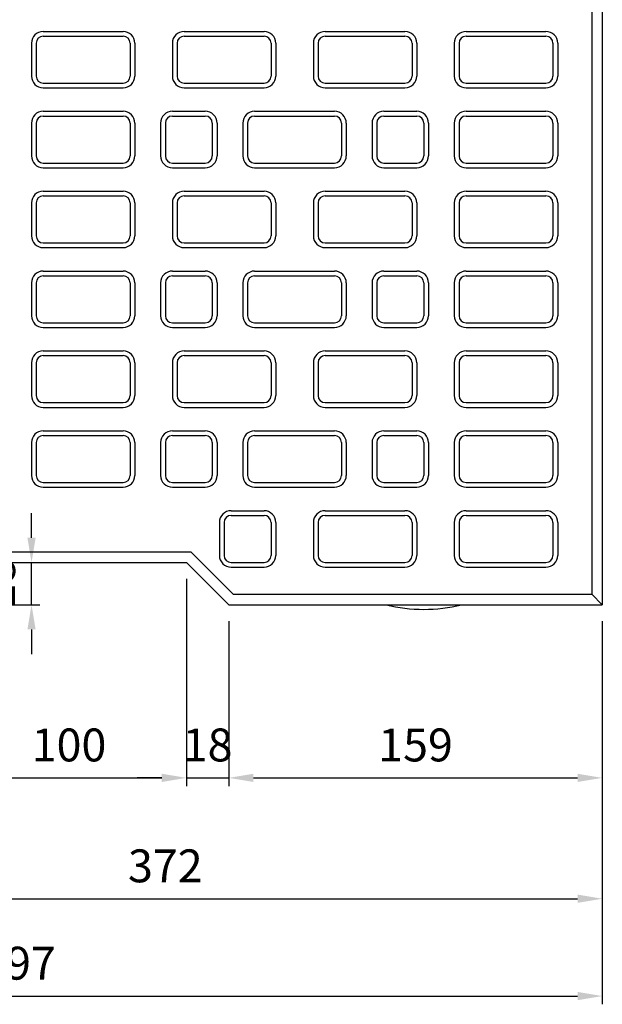
# Model space of a CAD drawing. Extents: x 0 to 2079, y 0 to 3091.
# Drawn here: x 793 to 1041, y 539 to 958 of the extents above; entities that cross this region are included whole.
import ezdxf

# ---------------------------------------------------------------- set-up
doc = ezdxf.new("R2010")
doc.units = 0
doc.header["$LTSCALE"] = 0.5
doc.layers.get('0').update_dxf_attribs({"linetype": 'CONTINUOUS'})
doc.layers.get('DEFPOINTS').update_dxf_attribs({"linetype": 'CONTINUOUS'})
doc.layers.add('寸法引出', color=2, linetype='CONTINUOUS')
doc.styles.add('SANWA', font='MS Mincho.ttf')
doc.dimstyles.new('SANWA', dxfattribs={"dimtxt": 2.5, "dimasz": 2.5, "dimexe": 1, "dimexo": 1, "dimgap": 0, "dimtad": 1, "dimdec": 4, "dimdsep": 46, "dimtxsty": 'SANWA', "dimcen": 0, "dimclrd": 2, "dimclre": 2, "dimclrt": 2, "dimadec": 0, "dimazin": 0, "dimtfac": 1, "dimtdec": 4, "dimtix": 1, "dimtmove": 0, "dimatfit": 3, "dimfxl": 1, "dimtolj": 1, "dimtzin": 0, "dimarcsym": 0})

# ---------------------------------------------------------------- blocks, each defined once
blk = doc.blocks.new('*D3')
at = {"layer": 'DEFPOINTS', "color": 0, "ltscale": 7}
for p in [(669.36, 713.37), (1041.36, 708.87), (1041.36, 583.72)]:
    blk.add_point(p, dxfattribs=at)
at = {"layer": '寸法引出', "lineweight": -2, "ltscale": 7}
for p, q in [((669.36, 706.37), (669.36, 580.22)), ((1041.36, 701.87), (1041.36, 580.22)), ((679.86, 583.72), (1030.86, 583.72))]:
    blk.add_line(p, q, dxfattribs=at)
at = {"layer": '寸法引出', "ltscale": 7}
for points in [[(679.86, 585.47), (679.86, 581.97), (669.36, 583.72)], [(1030.86, 585.47), (1030.86, 581.97), (1041.36, 583.72)]]:
    blk.add_solid(points, dxfattribs=at)
at = {"layer": '寸法引出', "ltscale": 7, "insert": (855.36, 597.72), "char_height": 14, "attachment_point": 5, "style": 'SANWA'}
blk.add_mtext('\\A1;372', dxfattribs=at)
blk = doc.blocks.new('*D4')
at = {"layer": 'DEFPOINTS', "color": 0, "ltscale": 7}
for p in [(544.36, 708.87), (1041.36, 708.87), (1041.36, 542.29)]:
    blk.add_point(p, dxfattribs=at)
at = {"layer": '寸法引出', "lineweight": -2, "ltscale": 7}
for p, q in [((544.36, 701.87), (544.36, 538.79)), ((1041.36, 701.87), (1041.36, 538.79)), ((554.86, 542.29), (1030.86, 542.29))]:
    blk.add_line(p, q, dxfattribs=at)
at = {"layer": '寸法引出', "ltscale": 7}
for points in [[(554.86, 544.04), (554.86, 540.54), (544.36, 542.29)], [(1030.86, 544.04), (1030.86, 540.54), (1041.36, 542.29)]]:
    blk.add_solid(points, dxfattribs=at)
at = {"layer": '寸法引出', "ltscale": 7, "insert": (792.86, 556.29), "char_height": 14, "attachment_point": 5, "style": 'SANWA'}
blk.add_mtext('\\A1;497', dxfattribs=at)
blk = doc.blocks.new('*D43')
at = {"layer": 'DEFPOINTS', "color": 0, "ltscale": 7}
for p in [(764.36, 726.87), (864.36, 726.87), (864.36, 635.17)]:
    blk.add_point(p, dxfattribs=at)
at = {"layer": '寸法引出', "lineweight": -2, "ltscale": 7}
for p, q in [((764.36, 719.87), (764.36, 631.67)), ((864.36, 719.87), (864.36, 631.67)), ((774.86, 635.17), (853.86, 635.17))]:
    blk.add_line(p, q, dxfattribs=at)
at = {"layer": '寸法引出', "ltscale": 7}
for points in [[(774.86, 636.92), (774.86, 633.42), (764.36, 635.17)], [(853.86, 636.92), (853.86, 633.42), (864.36, 635.17)]]:
    blk.add_solid(points, dxfattribs=at)
at = {"layer": '寸法引出', "ltscale": 7, "insert": (814.36, 649.17), "char_height": 14, "attachment_point": 5, "style": 'SANWA'}
blk.add_mtext('\\A1;100', dxfattribs=at)
blk = doc.blocks.new('*D44')
at = {"layer": 'DEFPOINTS', "color": 0, "ltscale": 7}
for p in [(864.36, 726.87), (882.36, 708.87), (882.36, 635.17)]:
    blk.add_point(p, dxfattribs=at)
at = {"layer": '寸法引出', "lineweight": -2, "ltscale": 7}
for p, q in [((864.36, 719.87), (864.36, 631.67)), ((882.36, 701.87), (882.36, 631.67)), ((853.86, 635.17), (843.36, 635.17)), ((864.36, 635.17), (882.36, 635.17)), ((892.86, 635.17), (903.36, 635.17))]:
    blk.add_line(p, q, dxfattribs=at)
at = {"layer": '寸法引出', "ltscale": 7}
for points in [[(853.86, 636.92), (853.86, 633.42), (864.36, 635.17)], [(892.86, 636.92), (892.86, 633.42), (882.36, 635.17)]]:
    blk.add_solid(points, dxfattribs=at)
at = {"layer": '寸法引出', "ltscale": 7, "insert": (873.36, 649.17), "char_height": 14, "attachment_point": 5, "style": 'SANWA'}
blk.add_mtext('\\A1;18', dxfattribs=at)
blk = doc.blocks.new('*D45')
at = {"layer": 'DEFPOINTS', "color": 0, "ltscale": 7}
for p in [(882.36, 708.87), (1041.36, 708.87), (1041.36, 635.17)]:
    blk.add_point(p, dxfattribs=at)
at = {"layer": '寸法引出', "lineweight": -2, "ltscale": 7}
for p, q in [((882.36, 701.87), (882.36, 631.67)), ((1041.36, 701.87), (1041.36, 631.67)), ((892.86, 635.17), (1030.86, 635.17))]:
    blk.add_line(p, q, dxfattribs=at)
at = {"layer": '寸法引出', "ltscale": 7}
for points in [[(892.86, 636.92), (892.86, 633.42), (882.36, 635.17)], [(1030.86, 636.92), (1030.86, 633.42), (1041.36, 635.17)]]:
    blk.add_solid(points, dxfattribs=at)
at = {"layer": '寸法引出', "ltscale": 7, "insert": (961.86, 649.17), "char_height": 14, "attachment_point": 5, "style": 'SANWA'}
blk.add_mtext('\\A1;159', dxfattribs=at)
blk = doc.blocks.new('*D48')
at = {"layer": 'DEFPOINTS', "color": 0, "ltscale": 7}
for p in [(764.36, 726.87), (798.4, 726.87), (746.36, 708.87)]:
    blk.add_point(p, dxfattribs=at)
at = {"layer": '寸法引出', "lineweight": -2, "ltscale": 7}
for p, q in [((798.4, 737.37), (798.4, 747.87)), ((771.36, 726.87), (801.9, 726.87)), ((798.4, 708.87), (798.4, 726.87)), ((753.36, 708.87), (801.9, 708.87)), ((798.4, 698.37), (798.4, 687.87))]:
    blk.add_line(p, q, dxfattribs=at)
at = {"layer": '寸法引出', "ltscale": 7}
for points in [[(796.65, 737.37), (800.15, 737.37), (798.4, 726.87)], [(796.65, 698.37), (800.15, 698.37), (798.4, 708.87)]]:
    blk.add_solid(points, dxfattribs=at)
at = {"layer": '寸法引出', "ltscale": 7, "insert": (784.4, 717.87), "char_height": 14, "attachment_point": 5, "rotation": 90, "style": 'SANWA'}
blk.add_mtext('\\A1;18', dxfattribs=at)

msp = doc.modelspace()

# ---------------------------------------------------------------- linework, layer by layer
at = {"ltscale": 7}
for p, q in [((1041.36373, 1204.87322), (1041.36373, 708.87322)), ((1036.86373, 1200.37322), (1036.86373, 713.37322)), ((803.36373, 952.87322), (837.36373, 952.87322)), ((863.36373, 952.87322), (897.36373, 952.87322)), ((923.36373, 952.87322), (957.36373, 952.87322)), ((983.36373, 952.87322), (1017.36373, 952.87322)), ((798.36373, 947.87322), (798.36373, 933.87322)), ((800.36373, 947.87322), (800.36373, 933.87322)), ((803.36373, 950.87322), (837.36373, 950.87322)), ((840.36373, 947.87322), (840.36373, 933.87322)), ((842.36373, 947.87322), (842.36373, 933.87322)), ((858.36373, 947.87322), (858.36373, 933.87322)), ((860.36373, 947.87322), (860.36373, 933.87322)), ((863.36373, 950.87322), (897.36373, 950.87322)), ((900.36373, 947.87322), (900.36373, 933.87322)), ((902.36373, 947.87322), (902.36373, 933.87322)), ((918.36373, 947.87322), (918.36373, 933.87322)), ((920.36373, 947.87322), (920.36373, 933.87322)), ((923.36373, 950.87322), (957.36373, 950.87322)), ((960.36373, 947.87322), (960.36373, 933.87322)), ((962.36373, 947.87322), (962.36373, 933.87322)), ((978.36373, 947.87322), (978.36373, 933.87322)), ((980.36373, 947.87322), (980.36373, 933.87322)), ((983.36373, 950.87322), (1017.36373, 950.87322)), ((1020.36373, 947.87322), (1020.36373, 933.87322)), ((1022.36373, 947.87322), (1022.36373, 933.87322)), ((803.36373, 930.87322), (837.36373, 930.87322)), ((863.36373, 930.87322), (897.36373, 930.87322)), ((923.36373, 930.87322), (957.36373, 930.87322)), ((983.36373, 930.87322), (1017.36373, 930.87322)), ((803.36373, 928.87322), (837.36373, 928.87322)), ((863.36373, 928.87322), (897.36373, 928.87322)), ((923.36373, 928.87322), (957.36373, 928.87322)), ((983.36373, 928.87322), (1017.36373, 928.87322)), ((803.36373, 918.87322), (837.36373, 918.87322)), ((858.36373, 918.87322), (872.36373, 918.87322)), ((893.36373, 918.87322), (927.36373, 918.87322)), ((948.36373, 918.87322), (962.36373, 918.87322)), ((983.36373, 918.87322), (1017.36373, 918.87322)), ((798.36373, 913.87322), (798.36373, 899.87322)), ((800.36373, 913.87322), (800.36373, 899.87322)), ((803.36373, 916.87322), (837.36373, 916.87322)), ((840.36373, 913.87322), (840.36373, 899.87322)), ((842.36373, 913.87322), (842.36373, 899.87322)), ((853.36373, 913.87322), (853.36373, 899.87322)), ((855.36373, 913.87322), (855.36373, 899.87322)), ((858.36373, 916.87322), (872.36373, 916.87322)), ((875.36373, 913.87322), (875.36373, 899.87322)), ((877.36373, 913.87322), (877.36373, 899.87322)), ((888.36373, 913.87322), (888.36373, 899.87322)), ((890.36373, 913.87322), (890.36373, 899.87322)), ((893.36373, 916.87322), (927.36373, 916.87322)), ((930.36373, 913.87322), (930.36373, 899.87322)), ((932.36373, 913.87322), (932.36373, 899.87322)), ((943.36373, 913.87322), (943.36373, 899.87322)), ((945.36373, 913.87322), (945.36373, 899.87322)), ((948.36373, 916.87322), (962.36373, 916.87322)), ((965.36373, 913.87322), (965.36373, 899.87322)), ((967.36373, 913.87322), (967.36373, 899.87322)), ((978.36373, 913.87322), (978.36373, 899.87322)), ((980.36373, 913.87322), (980.36373, 899.87322)), ((983.36373, 916.87322), (1017.36373, 916.87322)), ((1020.36373, 913.87322), (1020.36373, 899.87322)), ((1022.36373, 913.87322), (1022.36373, 899.87322)), ((803.36373, 896.87322), (837.36373, 896.87322)), ((858.36373, 896.87322), (872.36373, 896.87322)), ((893.36373, 896.87322), (927.36373, 896.87322)), ((948.36373, 896.87322), (962.36373, 896.87322)), ((983.36373, 896.87322), (1017.36373, 896.87322)), ((803.36373, 894.87322), (837.36373, 894.87322)), ((858.36373, 894.87322), (872.36373, 894.87322)), ((893.36373, 894.87322), (927.36373, 894.87322)), ((948.36373, 894.87322), (962.36373, 894.87322)), ((983.36373, 894.87322), (1017.36373, 894.87322)), ((803.36373, 884.87322), (837.36373, 884.87322)), ((863.36373, 884.87322), (897.36373, 884.87322)), ((923.36373, 884.87322), (957.36373, 884.87322)), ((983.36373, 884.87322), (1017.36373, 884.87322)), ((803.36373, 882.87322), (837.36373, 882.87322)), ((863.36373, 882.87322), (897.36373, 882.87322)), ((923.36373, 882.87322), (957.36373, 882.87322)), ((983.36373, 882.87322), (1017.36373, 882.87322)), ((798.36373, 879.87322), (798.36373, 865.87322)), ((800.36373, 879.87322), (800.36373, 865.87322)), ((840.36373, 879.87322), (840.36373, 865.87322)), ((842.36373, 879.87322), (842.36373, 865.87322)), ((858.36373, 879.87322), (858.36373, 865.87322)), ((860.36373, 879.87322), (860.36373, 865.87322)), ((900.36373, 879.87322), (900.36373, 865.87322)), ((902.36373, 879.87322), (902.36373, 865.87322)), ((918.36373, 879.87322), (918.36373, 865.87322)), ((920.36373, 879.87322), (920.36373, 865.87322)), ((960.36373, 879.87322), (960.36373, 865.87322)), ((962.36373, 879.87322), (962.36373, 865.87322)), ((978.36373, 879.87322), (978.36373, 865.87322)), ((980.36373, 879.87322), (980.36373, 865.87322)), ((1020.36373, 879.87322), (1020.36373, 865.87322)), ((1022.36373, 879.87322), (1022.36373, 865.87322)), ((803.36373, 862.87322), (837.36373, 862.87322)), ((803.36373, 860.87322), (837.36373, 860.87322)), ((863.36373, 862.87322), (897.36373, 862.87322)), ((863.36373, 860.87322), (897.36373, 860.87322)), ((923.36373, 862.87322), (957.36373, 862.87322)), ((923.36373, 860.87322), (957.36373, 860.87322)), ((983.36373, 862.87322), (1017.36373, 862.87322)), ((983.36373, 860.87322), (1017.36373, 860.87322)), ((803.36373, 850.87322), (837.36373, 850.87322)), ((858.36373, 850.87322), (872.36373, 850.87322)), ((893.36373, 850.87322), (927.36373, 850.87322)), ((948.36373, 850.87322), (962.36373, 850.87322)), ((983.36373, 850.87322), (1017.36373, 850.87322)), ((803.36373, 848.87322), (837.36373, 848.87322)), ((858.36373, 848.87322), (872.36373, 848.87322)), ((893.36373, 848.87322), (927.36373, 848.87322)), ((948.36373, 848.87322), (962.36373, 848.87322)), ((983.36373, 848.87322), (1017.36373, 848.87322)), ((798.36373, 845.87322), (798.36373, 831.87322)), ((800.36373, 845.87322), (800.36373, 831.87322)), ((840.36373, 845.87322), (840.36373, 831.87322)), ((842.36373, 845.87322), (842.36373, 831.87322)), ((853.36373, 845.87322), (853.36373, 831.87322)), ((855.36373, 845.87322), (855.36373, 831.87322)), ((875.36373, 845.87322), (875.36373, 831.87322)), ((877.36373, 845.87322), (877.36373, 831.87322)), ((888.36373, 845.87322), (888.36373, 831.87322)), ((890.36373, 845.87322), (890.36373, 831.87322)), ((930.36373, 845.87322), (930.36373, 831.87322)), ((932.36373, 845.87322), (932.36373, 831.87322)), ((943.36373, 845.87322), (943.36373, 831.87322)), ((945.36373, 845.87322), (945.36373, 831.87322)), ((965.36373, 845.87322), (965.36373, 831.87322)), ((967.36373, 845.87322), (967.36373, 831.87322)), ((978.36373, 845.87322), (978.36373, 831.87322)), ((980.36373, 845.87322), (980.36373, 831.87322)), ((1020.36373, 845.87322), (1020.36373, 831.87322)), ((1022.36373, 845.87322), (1022.36373, 831.87322)), ((803.36373, 828.87322), (837.36373, 828.87322)), ((803.36373, 826.87322), (837.36373, 826.87322)), ((858.36373, 828.87322), (872.36373, 828.87322)), ((858.36373, 826.87322), (872.36373, 826.87322)), ((893.36373, 828.87322), (927.36373, 828.87322)), ((893.36373, 826.87322), (927.36373, 826.87322)), ((948.36373, 828.87322), (962.36373, 828.87322)), ((948.36373, 826.87322), (962.36373, 826.87322)), ((983.36373, 828.87322), (1017.36373, 828.87322)), ((983.36373, 826.87322), (1017.36373, 826.87322)), ((803.36373, 816.87322), (837.36373, 816.87322)), ((803.36373, 814.87322), (837.36373, 814.87322)), ((863.36373, 816.87322), (897.36373, 816.87322)), ((863.36373, 814.87322), (897.36373, 814.87322)), ((923.36373, 816.87322), (957.36373, 816.87322)), ((923.36373, 814.87322), (957.36373, 814.87322)), ((983.36373, 816.87322), (1017.36373, 816.87322)), ((983.36373, 814.87322), (1017.36373, 814.87322)), ((798.36373, 811.87322), (798.36373, 797.87322)), ((800.36373, 811.87322), (800.36373, 797.87322)), ((840.36373, 811.87322), (840.36373, 797.87322)), ((842.36373, 811.87322), (842.36373, 797.87322)), ((858.36373, 811.87322), (858.36373, 797.87322)), ((860.36373, 811.87322), (860.36373, 797.87322)), ((900.36373, 811.87322), (900.36373, 797.87322)), ((902.36373, 811.87322), (902.36373, 797.87322)), ((918.36373, 811.87322), (918.36373, 797.87322)), ((920.36373, 811.87322), (920.36373, 797.87322)), ((960.36373, 811.87322), (960.36373, 797.87322)), ((962.36373, 811.87322), (962.36373, 797.87322)), ((978.36373, 811.87322), (978.36373, 797.87322)), ((980.36373, 811.87322), (980.36373, 797.87322)), ((1020.36373, 811.87322), (1020.36373, 797.87322)), ((1022.36373, 811.87322), (1022.36373, 797.87322)), ((803.36373, 794.87322), (837.36373, 794.87322)), ((803.36373, 792.87322), (837.36373, 792.87322)), ((863.36373, 794.87322), (897.36373, 794.87322)), ((863.36373, 792.87322), (897.36373, 792.87322)), ((923.36373, 794.87322), (957.36373, 794.87322)), ((923.36373, 792.87322), (957.36373, 792.87322)), ((983.36373, 794.87322), (1017.36373, 794.87322)), ((983.36373, 792.87322), (1017.36373, 792.87322)), ((803.36373, 782.87322), (837.36373, 782.87322)), ((803.36373, 780.87322), (837.36373, 780.87322)), ((858.36373, 782.87322), (872.36373, 782.87322)), ((858.36373, 780.87322), (872.36373, 780.87322)), ((893.36373, 782.87322), (927.36373, 782.87322)), ((893.36373, 780.87322), (927.36373, 780.87322)), ((948.36373, 782.87322), (962.36373, 782.87322)), ((948.36373, 780.87322), (962.36373, 780.87322)), ((983.36373, 782.87322), (1017.36373, 782.87322)), ((983.36373, 780.87322), (1017.36373, 780.87322)), ((798.36373, 777.87322), (798.36373, 763.87322)), ((800.36373, 777.87322), (800.36373, 763.87322)), ((840.36373, 777.87322), (840.36373, 763.87322)), ((842.36373, 777.87322), (842.36373, 763.87322)), ((853.36373, 777.87322), (853.36373, 763.87322)), ((855.36373, 777.87322), (855.36373, 763.87322)), ((875.36373, 777.87322), (875.36373, 763.87322)), ((877.36373, 777.87322), (877.36373, 763.87322)), ((888.36373, 777.87322), (888.36373, 763.87322)), ((890.36373, 777.87322), (890.36373, 763.87322)), ((930.36373, 777.87322), (930.36373, 763.87322)), ((932.36373, 777.87322), (932.36373, 763.87322)), ((943.36373, 777.87322), (943.36373, 763.87322)), ((945.36373, 777.87322), (945.36373, 763.87322)), ((965.36373, 777.87322), (965.36373, 763.87322)), ((967.36373, 777.87322), (967.36373, 763.87322)), ((978.36373, 777.87322), (978.36373, 763.87322)), ((980.36373, 777.87322), (980.36373, 763.87322)), ((1020.36373, 777.87322), (1020.36373, 763.87322)), ((1022.36373, 777.87322), (1022.36373, 763.87322)), ((803.36373, 760.87322), (837.36373, 760.87322)), ((803.36373, 758.87322), (837.36373, 758.87322)), ((858.36373, 760.87322), (872.36373, 760.87322)), ((858.36373, 758.87322), (872.36373, 758.87322)), ((893.36373, 760.87322), (927.36373, 760.87322)), ((893.36373, 758.87322), (927.36373, 758.87322)), ((948.36373, 760.87322), (962.36373, 760.87322)), ((948.36373, 758.87322), (962.36373, 758.87322)), ((983.36373, 760.87322), (1017.36373, 760.87322)), ((983.36373, 758.87322), (1017.36373, 758.87322)), ((883.36373, 748.87322), (897.36373, 748.87322)), ((883.36373, 746.87322), (897.36373, 746.87322)), ((923.36373, 748.87322), (957.36373, 748.87322)), ((923.36373, 746.87322), (957.36373, 746.87322)), ((983.36373, 748.87322), (1017.36373, 748.87322)), ((983.36373, 746.87322), (1017.36373, 746.87322)), ((878.36373, 743.87322), (878.36373, 729.87322)), ((880.36373, 743.87322), (880.36373, 729.87322)), ((900.36373, 743.87322), (900.36373, 729.87322)), ((902.36373, 743.87322), (902.36373, 729.87322)), ((918.36373, 743.87322), (918.36373, 729.87322)), ((920.36373, 743.87322), (920.36373, 729.87322)), ((960.36373, 743.87322), (960.36373, 729.87322)), ((962.36373, 743.87322), (962.36373, 729.87322)), ((978.36373, 743.87322), (978.36373, 729.87322)), ((980.36373, 743.87322), (980.36373, 729.87322)), ((1020.36373, 743.87322), (1020.36373, 729.87322)), ((1022.36373, 743.87322), (1022.36373, 729.87322)), ((762.49977, 731.37322), (866.22769, 731.37322)), ((866.22769, 731.37322), (884.22769, 713.37322)), ((764.36373, 726.87322), (864.36373, 726.87322)), ((864.36373, 726.87322), (882.36373, 708.87322)), ((883.36373, 726.87322), (897.36373, 726.87322)), ((923.36373, 726.87322), (957.36373, 726.87322)), ((983.36373, 726.87322), (1017.36373, 726.87322)), ((883.36373, 724.87322), (897.36373, 724.87322)), ((923.36373, 724.87322), (957.36373, 724.87322)), ((983.36373, 724.87322), (1017.36373, 724.87322)), ((884.22769, 713.37322), (1036.86373, 713.37322)), ((1036.86373, 713.37322), (1041.36373, 708.87322)), ((882.36373, 708.87322), (1041.36373, 708.87322))]:
    msp.add_line(p, q, dxfattribs=at)
for centre, radius, start, end in [((803.36373, 947.87322), 5, 90, 180), ((837.36373, 947.87322), 5, 0, 90), ((863.36373, 947.87322), 5, 90, 180), ((897.36373, 947.87322), 5, 0, 90), ((923.36373, 947.87322), 5, 90, 180), ((957.36373, 947.87322), 5, 0, 90), ((983.36373, 947.87322), 5, 90, 180), ((1017.36373, 947.87322), 5, 0, 90), ((803.36373, 947.87322), 3, 90, 180), ((837.36373, 947.87322), 3, 0, 90), ((863.36373, 947.87322), 3, 90, 180), ((897.36373, 947.87322), 3, 0, 90), ((923.36373, 947.87322), 3, 90, 180), ((957.36373, 947.87322), 3, 0, 90), ((983.36373, 947.87322), 3, 90, 180), ((1017.36373, 947.87322), 3, 0, 90), ((803.36373, 933.87322), 5, 180, 270), ((803.36373, 933.87322), 3, 180, 270), ((837.36373, 933.87322), 5, 270, 0), ((837.36373, 933.87322), 3, 270, 0), ((863.36373, 933.87322), 5, 180, 270), ((863.36373, 933.87322), 3, 180, 270), ((897.36373, 933.87322), 3, 270, 0), ((897.36373, 933.87322), 5, 270, 0), ((923.36373, 933.87322), 5, 180, 270), ((923.36373, 933.87322), 3, 180, 270), ((957.36373, 933.87322), 5, 270, 0), ((957.36373, 933.87322), 3, 270, 0), ((983.36373, 933.87322), 5, 180, 270), ((983.36373, 933.87322), 3, 180, 270), ((1017.36373, 933.87322), 5, 270, 0), ((1017.36373, 933.87322), 3, 270, 0), ((803.36373, 913.87322), 5, 90, 180), ((837.36373, 913.87322), 5, 0, 90), ((858.36373, 913.87322), 5, 90, 180), ((872.36373, 913.87322), 5, 0, 90), ((893.36373, 913.87322), 5, 90, 180), ((927.36373, 913.87322), 5, 0, 90), ((948.36373, 913.87322), 5, 90, 180), ((962.36373, 913.87322), 5, 0, 90), ((983.36373, 913.87322), 5, 90, 180), ((1017.36373, 913.87322), 5, 0, 90), ((803.36373, 913.87322), 3, 90, 180), ((837.36373, 913.87322), 3, 0, 90), ((858.36373, 913.87322), 3, 90, 180), ((872.36373, 913.87322), 3, 0, 90), ((893.36373, 913.87322), 3, 90, 180), ((927.36373, 913.87322), 3, 0, 90), ((948.36373, 913.87322), 3, 90, 180), ((962.36373, 913.87322), 3, 0, 90), ((983.36373, 913.87322), 3, 90, 180), ((1017.36373, 913.87322), 3, 0, 90), ((803.36373, 899.87322), 5, 180, 270), ((803.36373, 899.87322), 3, 180, 270), ((837.36373, 899.87322), 5, 270, 0), ((837.36373, 899.87322), 3, 270, 0), ((858.36373, 899.87322), 5, 180, 270), ((858.36373, 899.87322), 3, 180, 270), ((872.36373, 899.87322), 3, 270, 0), ((872.36373, 899.87322), 5, 270, 0), ((893.36373, 899.87322), 5, 180, 270), ((893.36373, 899.87322), 3, 180, 270), ((927.36373, 899.87322), 3, 270, 0), ((927.36373, 899.87322), 5, 270, 0), ((948.36373, 899.87322), 5, 180, 270), ((948.36373, 899.87322), 3, 180, 270), ((962.36373, 899.87322), 5, 270, 0), ((962.36373, 899.87322), 3, 270, 0), ((983.36373, 899.87322), 5, 180, 270), ((983.36373, 899.87322), 3, 180, 270), ((1017.36373, 899.87322), 5, 270, 0), ((1017.36373, 899.87322), 3, 270, 0), ((803.36373, 879.87322), 5, 90, 180), ((837.36373, 879.87322), 5, 0, 90), ((863.36373, 879.87322), 5, 90, 180), ((897.36373, 879.87322), 5, 0, 90), ((923.36373, 879.87322), 5, 90, 180), ((957.36373, 879.87322), 5, 0, 90), ((983.36373, 879.87322), 5, 90, 180), ((1017.36373, 879.87322), 5, 0, 90), ((803.36373, 879.87322), 3, 90, 180), ((837.36373, 879.87322), 3, 0, 90), ((863.36373, 879.87322), 3, 90, 180), ((897.36373, 879.87322), 3, 0, 90), ((923.36373, 879.87322), 3, 90, 180), ((957.36373, 879.87322), 3, 0, 90), ((983.36373, 879.87322), 3, 90, 180), ((1017.36373, 879.87322), 3, 0, 90), ((803.36373, 865.87322), 5, 180, 270), ((803.36373, 865.87322), 3, 180, 270), ((837.36373, 865.87322), 3, 270, 0), ((837.36373, 865.87322), 5, 270, 0), ((863.36373, 865.87322), 5, 180, 270), ((863.36373, 865.87322), 3, 180, 270), ((897.36373, 865.87322), 5, 270, 0), ((897.36373, 865.87322), 3, 270, 0), ((923.36373, 865.87322), 5, 180, 270), ((923.36373, 865.87322), 3, 180, 270), ((957.36373, 865.87322), 3, 270, 0), ((957.36373, 865.87322), 5, 270, 0), ((983.36373, 865.87322), 5, 180, 270), ((983.36373, 865.87322), 3, 180, 270), ((1017.36373, 865.87322), 3, 270, 0), ((1017.36373, 865.87322), 5, 270, 0), ((803.36373, 845.87322), 5, 90, 180), ((837.36373, 845.87322), 5, 0, 90), ((858.36373, 845.87322), 5, 90, 180), ((872.36373, 845.87322), 5, 0, 90), ((893.36373, 845.87322), 5, 90, 180), ((927.36373, 845.87322), 5, 0, 90), ((948.36373, 845.87322), 5, 90, 180), ((962.36373, 845.87322), 5, 0, 90), ((983.36373, 845.87322), 5, 90, 180), ((1017.36373, 845.87322), 5, 0, 90), ((803.36373, 845.87322), 3, 90, 180), ((837.36373, 845.87322), 3, 0, 90), ((858.36373, 845.87322), 3, 90, 180), ((872.36373, 845.87322), 3, 0, 90), ((893.36373, 845.87322), 3, 90, 180), ((927.36373, 845.87322), 3, 0, 90), ((948.36373, 845.87322), 3, 90, 180), ((962.36373, 845.87322), 3, 0, 90), ((983.36373, 845.87322), 3, 90, 180), ((1017.36373, 845.87322), 3, 0, 90), ((803.36373, 831.87322), 5, 180, 270), ((803.36373, 831.87322), 3, 180, 270), ((837.36373, 831.87322), 5, 270, 0), ((837.36373, 831.87322), 3, 270, 0), ((858.36373, 831.87322), 5, 180, 270), ((858.36373, 831.87322), 3, 180, 270), ((872.36373, 831.87322), 5, 270, 0), ((872.36373, 831.87322), 3, 270, 0), ((893.36373, 831.87322), 5, 180, 270), ((893.36373, 831.87322), 3, 180, 270), ((927.36373, 831.87322), 5, 270, 0), ((927.36373, 831.87322), 3, 270, 0), ((948.36373, 831.87322), 5, 180, 270), ((948.36373, 831.87322), 3, 180, 270), ((962.36373, 831.87322), 5, 270, 0), ((962.36373, 831.87322), 3, 270, 0), ((983.36373, 831.87322), 5, 180, 270), ((983.36373, 831.87322), 3, 180, 270), ((1017.36373, 831.87322), 5, 270, 0), ((1017.36373, 831.87322), 3, 270, 0), ((803.36373, 811.87322), 5, 90, 180), ((803.36373, 811.87322), 3, 90, 180), ((837.36373, 811.87322), 5, 0, 90), ((837.36373, 811.87322), 3, 0, 90), ((863.36373, 811.87322), 5, 90, 180), ((863.36373, 811.87322), 3, 90, 180), ((897.36373, 811.87322), 5, 0, 90), ((897.36373, 811.87322), 3, 0, 90), ((923.36373, 811.87322), 5, 90, 180), ((923.36373, 811.87322), 3, 90, 180), ((957.36373, 811.87322), 5, 0, 90), ((957.36373, 811.87322), 3, 0, 90), ((983.36373, 811.87322), 5, 90, 180), ((983.36373, 811.87322), 3, 90, 180), ((1017.36373, 811.87322), 5, 0, 90), ((1017.36373, 811.87322), 3, 0, 90), ((803.36373, 797.87322), 5, 180, 270), ((803.36373, 797.87322), 3, 180, 270), ((837.36373, 797.87322), 5, 270, 0), ((837.36373, 797.87322), 3, 270, 0), ((863.36373, 797.87322), 5, 180, 270), ((863.36373, 797.87322), 3, 180, 270), ((897.36373, 797.87322), 3, 270, 0), ((897.36373, 797.87322), 5, 270, 0), ((923.36373, 797.87322), 5, 180, 270), ((923.36373, 797.87322), 3, 180, 270), ((957.36373, 797.87322), 5, 270, 0), ((957.36373, 797.87322), 3, 270, 0), ((983.36373, 797.87322), 5, 180, 270), ((983.36373, 797.87322), 3, 180, 270), ((1017.36373, 797.87322), 3, 270, 0), ((1017.36373, 797.87322), 5, 270, 0), ((803.36373, 777.87322), 5, 90, 180), ((803.36373, 777.87322), 3, 90, 180), ((837.36373, 777.87322), 5, 0, 90), ((837.36373, 777.87322), 3, 0, 90), ((858.36373, 777.87322), 5, 90, 180), ((858.36373, 777.87322), 3, 90, 180), ((872.36373, 777.87322), 5, 0, 90), ((872.36373, 777.87322), 3, 0, 90), ((893.36373, 777.87322), 5, 90, 180), ((893.36373, 777.87322), 3, 90, 180), ((927.36373, 777.87322), 5, 0, 90), ((927.36373, 777.87322), 3, 0, 90), ((948.36373, 777.87322), 5, 90, 180), ((948.36373, 777.87322), 3, 90, 180), ((962.36373, 777.87322), 5, 0, 90), ((962.36373, 777.87322), 3, 0, 90), ((983.36373, 777.87322), 5, 90, 180), ((983.36373, 777.87322), 3, 90, 180), ((1017.36373, 777.87322), 5, 0, 90), ((1017.36373, 777.87322), 3, 0, 90), ((803.36373, 763.87322), 5, 180, 270), ((803.36373, 763.87322), 3, 180, 270), ((837.36373, 763.87322), 3, 270, 0), ((837.36373, 763.87322), 5, 270, 0), ((858.36373, 763.87322), 5, 180, 270), ((858.36373, 763.87322), 3, 180, 270), ((872.36373, 763.87322), 3, 270, 0), ((872.36373, 763.87322), 5, 270, 0), ((893.36373, 763.87322), 5, 180, 270), ((893.36373, 763.87322), 3, 180, 270), ((927.36373, 763.87322), 3, 270, 0), ((927.36373, 763.87322), 5, 270, 0), ((948.36373, 763.87322), 5, 180, 270), ((948.36373, 763.87322), 3, 180, 270), ((962.36373, 763.87322), 3, 270, 0), ((962.36373, 763.87322), 5, 270, 0), ((983.36373, 763.87322), 5, 180, 270), ((983.36373, 763.87322), 3, 180, 270), ((1017.36373, 763.87322), 5, 270, 0), ((1017.36373, 763.87322), 3, 270, 0), ((883.36373, 743.87322), 5, 90, 180), ((883.36373, 743.87322), 3, 90, 180), ((897.36373, 743.87322), 5, 0, 90), ((897.36373, 743.87322), 3, 0, 90), ((923.36373, 743.87322), 5, 90, 180), ((923.36373, 743.87322), 3, 90, 180), ((957.36373, 743.87322), 5, 0, 90), ((957.36373, 743.87322), 3, 0, 90), ((983.36373, 743.87322), 5, 90, 180), ((983.36373, 743.87322), 3, 90, 180), ((1017.36373, 743.87322), 5, 0, 90), ((1017.36373, 743.87322), 3, 0, 90), ((883.36373, 729.87322), 5, 180, 270), ((883.36373, 729.87322), 3, 180, 270), ((897.36373, 729.87322), 3, 270, 0), ((897.36373, 729.87322), 5, 270, 0), ((923.36373, 729.87322), 5, 180, 270), ((923.36373, 729.87322), 3, 180, 270), ((957.36373, 729.87322), 5, 270, 0), ((957.36373, 729.87322), 3, 270, 0), ((983.36373, 729.87322), 5, 180, 270), ((983.36373, 729.87322), 3, 180, 270), ((1017.36373, 729.87322), 3, 270, 0), ((1017.36373, 729.87322), 5, 270, 0), ((965.36373, 771.87322), 65, 255.7499673, 284.2500327)]:
    msp.add_arc(centre, radius, start, end, dxfattribs=at)

# ---------------------------------------------------------------- dimensions: what is measured, and where the dimension line sits
at = {"layer": '寸法引出', "ltscale": 7}
dim = msp.add_linear_dim(base=(798.3959, 726.87322), p1=(746.36373, 708.87322), p2=(764.36373, 726.87322), angle=90, dimstyle='SANWA', override={"dimscale": 7, "dimtxt": 2, "dimasz": 1.5, "dimexe": 0.5, "dimgap": 1, "dimclrd": 256, "dimclre": 256, "dimclrt": 256, "dimtmove": 2}, dxfattribs=at)
dim.commit()
dim.dimension.update_dxf_attribs({"geometry": '*D48', "text_midpoint": (784.3959, 717.87322)})
for base, p1, p2, picture, middle in [((864.36373, 635.17372), (764.36373, 726.87322), (864.36373, 726.87322), '*D43', (814.36373, 649.17372)), ((882.36373, 635.17372), (864.36373, 726.87322), (882.36373, 708.87322), '*D44', (873.36373, 649.17372)), ((1041.36373, 583.71977), (669.36373, 713.37322), (1041.36373, 708.87322), '*D3', (855.36373, 597.71977)), ((1041.36373, 542.28639), (544.36373, 708.87322), (1041.36373, 708.87322), '*D4', (792.86373, 556.28639)), ((1041.36373, 635.17372), (882.36373, 708.87322), (1041.36373, 708.87322), '*D45', (961.86373, 649.17372))]:
    dim = msp.add_linear_dim(base=base, p1=p1, p2=p2, dimstyle='SANWA', override={"dimscale": 7, "dimtxt": 2, "dimasz": 1.5, "dimexe": 0.5, "dimgap": 1, "dimclrd": 256, "dimclre": 256, "dimclrt": 256, "dimtmove": 2}, dxfattribs=at)
    dim.commit()
    dim.dimension.update_dxf_attribs({"geometry": picture, "text_midpoint": middle})

doc.saveas('drawing.dxf')
